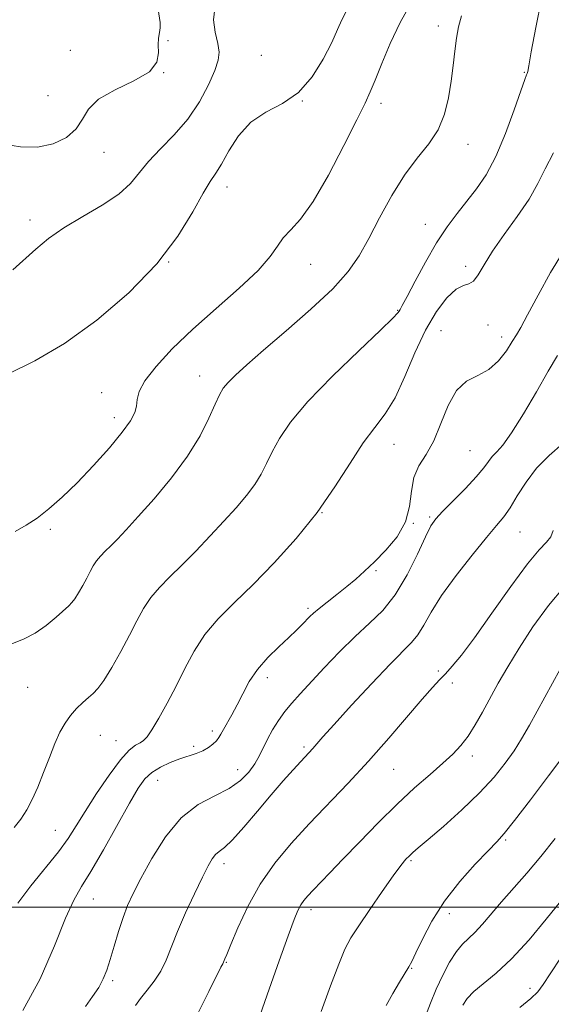
# Model space of a CAD drawing. Extents: x 2064800 to 2067700, y 324800 to 327700.
# Drawn here: x 2065238 to 2065366, y 326477 to 326713 of the extents above; entities that cross this region are included whole.
import ezdxf

# ---------------------------------------------------------------- set-up
doc = ezdxf.new("R2010")
doc.units = 0
doc.header["$MEASUREMENT"] = 0
for name, color, linetype, lineweight in [('32000', 7, 'Continuous', 0), ('DTM SPOT ELEVATION', 2, 'Continuous', 13), ('INDEX CONTOUR', 41, 'Continuous', 13), ('INTERMEDIATE CONTOUR', 44, 'Continuous', 0)]:
    doc.layers.add(name, color=color, linetype=linetype, lineweight=lineweight)

msp = doc.modelspace()

# ---------------------------------------------------------------- linework, layer by layer
at = {"layer": '32000', "flags": 128}
msp.add_lwpolyline([(2065000, 326500), (2067500, 326500)], dxfattribs=at)
at = {"layer": 'DTM SPOT ELEVATION'}
for p in [(2065338.65, 326711.3, 1230.5), (2065273.84, 326707.78, 1237.9), (2065250.39, 326705.47, 1238.7), (2065296.19, 326704.25, 1234.5), (2065272.75, 326700.12, 1238), (2065359.25, 326700.17, 1228.1), (2065245.06, 326694.61, 1239.3), (2065306.02, 326693.35, 1234), (2065324.85, 326692.78, 1231.5), (2065345.72, 326682.9, 1229.4), (2065258.48, 326681.04, 1237.2), (2065287.98, 326672.71, 1233.4), (2065240.75, 326664.76, 1236.5), (2065335.52, 326663.72, 1228.7), (2065273.94, 326654.72, 1234), (2065308.03, 326654.14, 1231.2), (2065345.17, 326653.71, 1226.4), (2065328.85, 326643.09, 1228.1), (2065350.56, 326639.62, 1225.3), (2065339.26, 326638.28, 1224.7), (2065353.84, 326636.72, 1224.5), (2065281.44, 326627.34, 1230.7), (2065257.9, 326623.36, 1232.7), (2065260.94, 326617.41, 1232.5), (2065328, 326610.99, 1225.2), (2065346.22, 326609.44, 1223), (2065310.71, 326594.57, 1226), (2065332.66, 326592.07, 1224), (2065336.58, 326593.54, 1222.2), (2065245.59, 326590.6, 1231.7), (2065358.2, 326589.96, 1219.1), (2065323.68, 326580.69, 1223.8), (2065307.41, 326571.67, 1224.3), (2065338.61, 326556.66, 1218.2), (2065297.59, 326555.05, 1223.5), (2065240.18, 326552.74, 1229.2), (2065342, 326553.79, 1217.7), (2065284.44, 326542.3, 1224.4), (2065257.57, 326541.19, 1227.1), (2065261.33, 326539.95, 1226.8), (2065279.99, 326538.58, 1224.4), (2065306.43, 326538.41, 1220.3), (2065346.74, 326536.28, 1215.5), (2065290.55, 326533.02, 1222.7), (2065327.94, 326533.07, 1217.1), (2065271.36, 326530.46, 1223.2), (2065246.83, 326518.48, 1226.9), (2065354.78, 326516.12, 1211.8), (2065287.27, 326510.45, 1219.5), (2065332.05, 326511.21, 1213.8), (2065255.89, 326501.99, 1223.2), (2065308.1, 326499.42, 1215.5), (2065341.28, 326498.44, 1211.4), (2065287.81, 326486.79, 1217.9), (2065332.23, 326485.36, 1211.9), (2065260.55, 326482.41, 1221.7), (2065360.6, 326480.56, 1206.7)]:
    msp.add_point(p, dxfattribs=at)
at = {"layer": 'INDEX CONTOUR'}
for points in [[(2065233.082, 326561.862, 1230), (2065239.356, 326564.397, 1230), (2065241.996, 326565.756, 1230), (2065244.595, 326567.575, 1230), (2065246.969, 326569.543, 1230), (2065250.028, 326572.268, 1230), (2065250.789, 326573.035, 1230), (2065251.476, 326573.967, 1230), (2065252.361, 326575.399, 1230), (2065253.366, 326577.158, 1230), (2065254.328, 326578.944, 1230), (2065255.134, 326580.519, 1230), (2065255.865, 326581.88, 1230), (2065256.652, 326583.087, 1230), (2065257.605, 326584.21, 1230), (2065258.751, 326585.363, 1230), (2065260.091, 326586.67, 1230), (2065261.681, 326588.289, 1230), (2065263.769, 326590.514, 1230), (2065266.654, 326593.669, 1230), (2065270.464, 326597.938, 1230), (2065274.658, 326602.933, 1230), (2065278.523, 326608.124, 1230), (2065281.5, 326613.02, 1230), (2065283.631, 326617.285, 1230), (2065285.108, 326620.62, 1230), (2065286.149, 326622.869, 1230), (2065287.078, 326624.432, 1230), (2065288.244, 326625.846, 1230), (2065290, 326627.614, 1230), (2065292.7, 326630.086, 1230), (2065296.713, 326633.574, 1230), (2065302.139, 326638.207, 1230), (2065308.06, 326643.378, 1230), (2065313.298, 326648.295, 1230), (2065317, 326652.417, 1230), (2065319.618, 326656.196, 1230), (2065321.926, 326660.338, 1230), (2065324.546, 326665.309, 1230), (2065327.471, 326670.621, 1230), (2065330.541, 326675.552, 1230), (2065333.579, 326679.583, 1230), (2065336.343, 326683.03, 1230), (2065338.576, 326686.415, 1230), (2065340.104, 326690.138, 1230), (2065341.067, 326694.091, 1230), (2065341.692, 326698.045, 1230), (2065342.174, 326701.795, 1230), (2065342.591, 326705.247, 1230), (2065342.992, 326708.336, 1230), (2065343.456, 326711.068, 1230), (2065344.184, 326713.739, 1230)], [(2065266.023, 326476.415, 1220), (2065267.219, 326478.154, 1220), (2065268.786, 326480.108, 1220), (2065270.515, 326482.287, 1220), (2065272.114, 326484.683, 1220), (2065273.398, 326487.325, 1220), (2065276.071, 326494.154, 1220), (2065278.018, 326498.63, 1220), (2065280.157, 326503.234, 1220), (2065282.067, 326507.199, 1220), (2065283.445, 326509.946, 1220), (2065284.416, 326511.644, 1220), (2065285.215, 326512.65, 1220), (2065286.09, 326513.361, 1220), (2065287.333, 326514.332, 1220), (2065289.249, 326516.164, 1220), (2065292.012, 326519.238, 1220), (2065295.272, 326523.065, 1220), (2065298.549, 326526.942, 1220), (2065301.436, 326530.279, 1220), (2065303.813, 326532.952, 1220), (2065305.637, 326534.955, 1220), (2065308.558, 326538.105, 1220), (2065310.951, 326540.826, 1220), (2065313.66, 326543.845, 1220), (2065317.846, 326548.442, 1220), (2065322.686, 326553.675, 1220), (2065327.075, 326558.293, 1220), (2065332.23, 326563.458, 1220), (2065333.724, 326565.314, 1220), (2065335.144, 326567.671, 1220), (2065336.909, 326570.771, 1220), (2065339.42, 326574.735, 1220), (2065342.883, 326579.52, 1220), (2065346.716, 326584.434, 1220), (2065350.137, 326588.618, 1220), (2065352.58, 326591.495, 1220), (2065354.318, 326593.607, 1220), (2065355.838, 326595.778, 1220), (2065357.561, 326598.621, 1220), (2065359.65, 326601.921, 1220), (2065362.201, 326605.25, 1220), (2065365.237, 326608.296, 1220), (2065368.475, 326611.208, 1220)], [(2065335.543, 326473.9, 1210), (2065336.708, 326476.97, 1210), (2065338.088, 326480.34, 1210), (2065339.667, 326483.728, 1210), (2065341.331, 326486.835, 1210), (2065342.947, 326489.36, 1210), (2065344.426, 326491.134, 1210), (2065347.412, 326493.982, 1210), (2065349.196, 326495.936, 1210), (2065353.76, 326501.284, 1210), (2065359.821, 326508.166, 1210), (2065363.209, 326512.167, 1210), (2065366.661, 326516.498, 1210)]]:
    msp.add_polyline3d(points, dxfattribs=at)
at = {"layer": 'INTERMEDIATE CONTOUR'}
for points in [[(2065236.9, 326519.098, 1228), (2065238.514, 326521.161, 1228), (2065239.935, 326523.372, 1228), (2065241.275, 326525.862, 1228), (2065242.609, 326528.811, 1228), (2065243.989, 326532.287, 1228), (2065245.372, 326535.934, 1228), (2065246.693, 326539.285, 1228), (2065247.917, 326541.986, 1228), (2065249.125, 326544.145, 1228), (2065250.43, 326545.974, 1228), (2065251.895, 326547.643, 1228), (2065253.393, 326549.12, 1228), (2065254.749, 326550.32, 1228), (2065255.868, 326551.273, 1228), (2065256.982, 326552.441, 1228), (2065258.401, 326554.399, 1228), (2065260.327, 326557.515, 1228), (2065262.514, 326561.344, 1228), (2065264.609, 326565.232, 1228), (2065266.362, 326568.658, 1228), (2065267.953, 326571.621, 1228), (2065269.666, 326574.248, 1228), (2065271.741, 326576.693, 1228), (2065274.234, 326579.201, 1228), (2065277.152, 326582.046, 1228), (2065280.457, 326585.397, 1228), (2065283.909, 326589.019, 1228), (2065287.223, 326592.573, 1228), (2065290.155, 326595.796, 1228), (2065292.63, 326598.694, 1228), (2065294.617, 326601.347, 1228), (2065296.138, 326603.853, 1228), (2065297.43, 326606.391, 1228), (2065298.785, 326609.162, 1228), (2065300.54, 326612.379, 1228), (2065303.215, 326616.324, 1228), (2065307.377, 326621.292, 1228), (2065313.235, 326627.322, 1228), (2065319.566, 326633.428, 1228), (2065324.789, 326638.366, 1228), (2065327.74, 326641.232, 1228), (2065328.911, 326642.483, 1228), (2065329.209, 326642.915, 1228), (2065329.439, 326643.294, 1228), (2065329.989, 326644.258, 1228), (2065331.142, 326646.413, 1228), (2065333.077, 326650.115, 1228), (2065335.543, 326654.708, 1228), (2065338.184, 326659.281, 1228), (2065340.711, 326663.129, 1228), (2065343.112, 326666.358, 1228), (2065345.443, 326669.277, 1228), (2065347.754, 326672.223, 1228), (2065350.067, 326675.639, 1228), (2065352.396, 326679.998, 1228), (2065354.712, 326685.487, 1228), (2065356.802, 326691.156, 1228), (2065358.411, 326695.771, 1228), (2065359.361, 326698.431, 1228), (2065359.8, 326699.568, 1228), (2065359.956, 326699.942, 1228), (2065360.051, 326700.355, 1228), (2065360.3, 326701.751, 1228), (2065360.91, 326705.109, 1228), (2065362.002, 326710.923, 1228), (2065363.345, 326717.732, 1228)], [(2065234.429, 326682.93, 1238), (2065238.464, 326682.326, 1238), (2065242.535, 326682.24, 1238), (2065246.281, 326683.026, 1238), (2065249.442, 326684.564, 1238), (2065251.782, 326686.61, 1238), (2065253.274, 326688.937, 1238), (2065254.718, 326691.375, 1238), (2065257.13, 326693.768, 1238), (2065261.113, 326696.005, 1238), (2065265.656, 326698.157, 1238), (2065269.346, 326700.34, 1238), (2065271.148, 326702.617, 1238), (2065271.56, 326704.842, 1238), (2065271.462, 326706.817, 1238), (2065271.549, 326708.402, 1238), (2065271.788, 326709.704, 1238), (2065271.962, 326710.89, 1238), (2065271.904, 326712.158, 1238), (2065271.273, 326716.265, 1238)], [(2065235.599, 326627.857, 1234), (2065241.897, 326630.994, 1234), (2065248.968, 326635.175, 1234), (2065256.718, 326640.774, 1234), (2065264.408, 326647.353, 1234), (2065271.13, 326654.275, 1234), (2065276.193, 326660.918, 1234), (2065279.759, 326666.732, 1234), (2065282.204, 326671.184, 1234), (2065283.905, 326674.007, 1234), (2065285.249, 326675.988, 1234), (2065286.626, 326678.18, 1234), (2065288.38, 326681.327, 1234), (2065290.677, 326684.938, 1234), (2065293.641, 326688.215, 1234), (2065297.295, 326690.631, 1234), (2065301.268, 326692.74, 1234), (2065305.091, 326695.37, 1234), (2065308.373, 326699.077, 1234), (2065311.029, 326703.326, 1234), (2065313.055, 326707.314, 1234), (2065314.487, 326710.42, 1234), (2065315.529, 326712.76, 1234), (2065316.426, 326714.634, 1234)], [(2065236.64, 326652.806, 1236), (2065242.105, 326657.802, 1236), (2065245.162, 326660.326, 1236), (2065248.871, 326662.918, 1236), (2065253.375, 326665.6, 1236), (2065258.042, 326668.312, 1236), (2065262.049, 326670.974, 1236), (2065264.84, 326673.541, 1236), (2065269.139, 326678.835, 1236), (2065272.023, 326681.828, 1236), (2065275.326, 326685.175, 1236), (2065278.571, 326688.95, 1236), (2065281.351, 326693.116, 1236), (2065283.532, 326697.208, 1236), (2065285.046, 326700.655, 1236), (2065285.859, 326703.096, 1236), (2065286.056, 326705.008, 1236), (2065285.752, 326707.082, 1236), (2065285.138, 326709.796, 1236), (2065284.708, 326712.788, 1236), (2065285.031, 326715.484, 1236)], [(2065237.138, 326590.128, 1232), (2065239.828, 326591.588, 1232), (2065242.433, 326593.291, 1232), (2065245.271, 326595.491, 1232), (2065248.45, 326598.3, 1232), (2065252.026, 326601.793, 1232), (2065255.951, 326605.926, 1232), (2065259.749, 326610.178, 1232), (2065262.842, 326613.906, 1232), (2065264.805, 326616.641, 1232), (2065265.825, 326618.602, 1232), (2065266.241, 326620.18, 1232), (2065266.432, 326621.754, 1232), (2065266.924, 326623.658, 1232), (2065268.279, 326626.218, 1232), (2065270.935, 326629.662, 1232), (2065274.818, 326633.861, 1232), (2065279.728, 326638.594, 1232), (2065285.348, 326643.599, 1232), (2065290.877, 326648.455, 1232), (2065295.397, 326652.708, 1232), (2065298.276, 326656.014, 1232), (2065300.026, 326658.531, 1232), (2065301.45, 326660.537, 1232), (2065303.231, 326662.413, 1232), (2065305.584, 326664.987, 1232), (2065308.609, 326669.193, 1232), (2065312.266, 326675.517, 1232), (2065315.99, 326682.646, 1232), (2065319.079, 326688.821, 1232), (2065321.052, 326692.809, 1232), (2065322.311, 326695.495, 1232), (2065323.479, 326698.293, 1232), (2065325.06, 326702.268, 1232), (2065327.092, 326707.103, 1232), (2065329.492, 326712.136, 1232), (2065332.122, 326716.811, 1232)], [(2065237.816, 326500.953, 1226), (2065240.932, 326505.173, 1226), (2065247.536, 326513.262, 1226), (2065249.887, 326516.478, 1226), (2065251.833, 326519.511, 1226), (2065253.963, 326522.981, 1226), (2065256.688, 326527.255, 1226), (2065259.68, 326531.687, 1226), (2065262.43, 326535.375, 1226), (2065264.539, 326537.659, 1226), (2065266.054, 326538.831, 1226), (2065267.132, 326539.425, 1226), (2065267.955, 326539.954, 1226), (2065268.79, 326540.856, 1226), (2065269.934, 326542.552, 1226), (2065271.591, 326545.328, 1226), (2065273.608, 326548.945, 1226), (2065275.745, 326553.028, 1226), (2065277.844, 326557.245, 1226), (2065280.072, 326561.418, 1226), (2065282.68, 326565.41, 1226), (2065285.877, 326569.175, 1226), (2065289.717, 326573.04, 1226), (2065294.213, 326577.422, 1226), (2065299.297, 326582.62, 1226), (2065304.568, 326588.45, 1226), (2065309.546, 326594.611, 1226), (2065313.849, 326600.772, 1226), (2065317.504, 326606.495, 1226), (2065320.643, 326611.315, 1226), (2065323.39, 326615.004, 1226), (2065325.879, 326618.291, 1226), (2065328.241, 326622.145, 1226), (2065330.594, 326627.221, 1226), (2065333.003, 326632.937, 1226), (2065335.522, 326638.4, 1226), (2065338.153, 326642.859, 1226), (2065340.701, 326646.13, 1226), (2065342.921, 326648.171, 1226), (2065344.64, 326649.072, 1226), (2065345.966, 326649.461, 1226), (2065347.077, 326650.097, 1226), (2065348.181, 326651.6, 1226), (2065349.58, 326654.032, 1226), (2065351.605, 326657.317, 1226), (2065354.425, 326661.315, 1226), (2065357.565, 326665.629, 1226), (2065360.389, 326669.8, 1226), (2065362.467, 326673.52, 1226), (2065364.203, 326677.075, 1226), (2065366.204, 326680.9, 1226)], [(2065239.009, 326475.222, 1224), (2065243.2, 326482.852, 1224), (2065246.591, 326490.734, 1224), (2065249.227, 326497.361, 1224), (2065251.24, 326501.74, 1224), (2065253.096, 326504.955, 1224), (2065255.344, 326508.6, 1224), (2065258.336, 326513.787, 1224), (2065264.548, 326524.934, 1224), (2065266.665, 326528.558, 1224), (2065268.293, 326530.825, 1224), (2065269.95, 326532.336, 1224), (2065272.018, 326533.59, 1224), (2065274.353, 326534.669, 1224), (2065276.677, 326535.556, 1224), (2065280.575, 326536.865, 1224), (2065282.148, 326537.513, 1224), (2065283.496, 326538.285, 1224), (2065284.598, 326539.126, 1224), (2065285.428, 326539.943, 1224), (2065285.999, 326540.693, 1224), (2065286.481, 326541.522, 1224), (2065287.084, 326542.627, 1224), (2065289.091, 326546.136, 1224), (2065290.357, 326548.501, 1224), (2065291.716, 326551.202, 1224), (2065293.299, 326554.103, 1224), (2065295.282, 326557.046, 1224), (2065297.742, 326559.879, 1224), (2065300.375, 326562.47, 1224), (2065302.778, 326564.691, 1224), (2065304.637, 326566.45, 1224), (2065306, 326567.804, 1224), (2065307.815, 326569.69, 1224), (2065308.723, 326570.551, 1224), (2065310.048, 326571.664, 1224), (2065311.996, 326573.19, 1224), (2065314.327, 326574.997, 1224), (2065316.69, 326576.869, 1224), (2065318.835, 326578.674, 1224), (2065320.945, 326580.58, 1224), (2065323.306, 326582.827, 1224), (2065326.056, 326585.595, 1224), (2065328.741, 326588.82, 1224), (2065330.762, 326592.374, 1224), (2065331.736, 326596.104, 1224), (2065332.154, 326599.755, 1224), (2065332.72, 326603.042, 1224), (2065333.968, 326605.831, 1224), (2065335.703, 326608.564, 1224), (2065337.552, 326611.832, 1224), (2065339.25, 326615.972, 1224), (2065340.963, 326620.305, 1224), (2065342.958, 326623.898, 1224), (2065345.409, 326626.12, 1224), (2065348.107, 326627.52, 1224), (2065350.741, 326628.955, 1224), (2065353.046, 326631.039, 1224), (2065354.933, 326633.446, 1224), (2065356.358, 326635.612, 1224), (2065357.373, 326637.233, 1224), (2065358.415, 326639.043, 1224), (2065360.02, 326642.036, 1224), (2065362.529, 326646.785, 1224), (2065365.511, 326652.185, 1224), (2065368.341, 326656.71, 1224)], [(2065254.012, 326476.202, 1222), (2065255.708, 326478.616, 1222), (2065257.19, 326480.795, 1222), (2065258.276, 326482.805, 1222), (2065259.109, 326484.928, 1222), (2065259.916, 326487.497, 1222), (2065260.869, 326490.71, 1222), (2065261.935, 326494.22, 1222), (2065263.026, 326497.542, 1222), (2065264.12, 326500.393, 1222), (2065265.451, 326503.279, 1222), (2065267.318, 326506.909, 1222), (2065269.94, 326511.697, 1222), (2065273.223, 326516.892, 1222), (2065276.996, 326521.45, 1222), (2065281.05, 326524.609, 1222), (2065285.019, 326526.737, 1222), (2065288.505, 326528.482, 1222), (2065291.202, 326530.364, 1222), (2065293.191, 326532.384, 1222), (2065294.645, 326534.412, 1222), (2065295.747, 326536.36, 1222), (2065297.694, 326540.322, 1222), (2065298.903, 326542.509, 1222), (2065300.308, 326544.757, 1222), (2065301.849, 326546.928, 1222), (2065303.517, 326548.97, 1222), (2065305.503, 326551.172, 1222), (2065311.293, 326557.397, 1222), (2065314.96, 326561.25, 1222), (2065318.669, 326564.926, 1222), (2065322.12, 326568.079, 1222), (2065325.304, 326571.189, 1222), (2065328.295, 326574.928, 1222), (2065331.116, 326579.684, 1222), (2065333.599, 326584.68, 1222), (2065335.53, 326588.843, 1222), (2065336.833, 326591.447, 1222), (2065337.996, 326593.136, 1222), (2065339.645, 326594.896, 1222), (2065342.184, 326597.446, 1222), (2065345.12, 326600.429, 1222), (2065347.735, 326603.222, 1222), (2065349.499, 326605.342, 1222), (2065350.634, 326606.872, 1222), (2065351.547, 326608.043, 1222), (2065352.616, 326609.159, 1222), (2065354.091, 326610.83, 1222), (2065356.194, 326613.748, 1222), (2065359.015, 326618.29, 1222), (2065362.133, 326623.616, 1222), (2065364.996, 326628.575, 1222), (2065367.165, 326632.258, 1222)], [(2065281.052, 326474.653, 1218), (2065283.638, 326479.768, 1218), (2065286.503, 326485.631, 1218), (2065286.936, 326486.471, 1218), (2065287.125, 326486.818, 1218), (2065287.283, 326487.208, 1218), (2065287.461, 326487.616, 1218), (2065287.922, 326488.708, 1218), (2065288.899, 326491.078, 1218), (2065290.574, 326495.086, 1218), (2065292.927, 326500.174, 1218), (2065295.889, 326505.542, 1218), (2065299.386, 326510.564, 1218), (2065303.334, 326515.298, 1218), (2065307.649, 326519.966, 1218), (2065317.025, 326529.778, 1218), (2065321.91, 326535.064, 1218), (2065326.752, 326540.561, 1218), (2065334.756, 326549.928, 1218), (2065337.215, 326552.712, 1218), (2065338.906, 326554.517, 1218), (2065340.334, 326555.993, 1218), (2065341.979, 326557.778, 1218), (2065344.198, 326560.462, 1218), (2065347.322, 326564.621, 1218), (2065351.478, 326570.485, 1218), (2065355.996, 326576.892, 1218), (2065360.001, 326582.33, 1218), (2065362.82, 326585.701, 1218), (2065364.573, 326587.546, 1218), (2065365.576, 326588.821, 1218), (2065366.148, 326590.323, 1218)], [(2065295.916, 326474.232, 1216), (2065298.074, 326480.361, 1216), (2065300.49, 326487.183, 1216), (2065302.616, 326493.133, 1216), (2065304.047, 326497.034, 1216), (2065304.948, 326499.261, 1216), (2065305.631, 326500.578, 1216), (2065306.37, 326501.651, 1216), (2065307.316, 326502.765, 1216), (2065308.583, 326504.11, 1216), (2065312.626, 326508.271, 1216), (2065315.739, 326511.501, 1216), (2065319.708, 326515.643, 1216), (2065324.189, 326520.245, 1216), (2065328.734, 326524.724, 1216), (2065332.949, 326528.605, 1216), (2065336.658, 326531.85, 1216), (2065339.74, 326534.525, 1216), (2065342.133, 326536.744, 1216), (2065344.044, 326538.802, 1216), (2065345.739, 326541.038, 1216), (2065347.439, 326543.717, 1216), (2065349.203, 326546.796, 1216), (2065353.01, 326553.724, 1216), (2065355.26, 326557.653, 1216), (2065357.991, 326562.144, 1216), (2065361.316, 326567.241, 1216), (2065365.013, 326572.379, 1216), (2065368.78, 326576.836, 1216)], [(2065310.502, 326475.005, 1214), (2065312.801, 326481.14, 1214), (2065314.741, 326486.362, 1214), (2065316.241, 326489.949, 1214), (2065317.684, 326492.648, 1214), (2065319.571, 326495.573, 1214), (2065322.214, 326499.494, 1214), (2065325.172, 326503.809, 1214), (2065327.813, 326507.566, 1214), (2065329.665, 326510.051, 1214), (2065330.863, 326511.494, 1214), (2065331.701, 326512.354, 1214), (2065332.519, 326513.099, 1214), (2065333.819, 326514.22, 1214), (2065336.152, 326516.213, 1214), (2065339.834, 326519.392, 1214), (2065344.242, 326523.33, 1214), (2065348.522, 326527.419, 1214), (2065351.992, 326531.161, 1214), (2065354.684, 326534.509, 1214), (2065356.801, 326537.528, 1214), (2065358.592, 326540.387, 1214), (2065360.477, 326543.689, 1214), (2065369.678, 326560.47, 1214)], [(2065326.153, 326476.444, 1212), (2065327.698, 326479.313, 1212), (2065329.313, 326482.07, 1212), (2065331.553, 326485.723, 1212), (2065332.268, 326487.031, 1212), (2065333.236, 326489.043, 1212), (2065334.814, 326492.374, 1212), (2065337.094, 326496.702, 1212), (2065340.104, 326501.48, 1212), (2065343.747, 326506.176, 1212), (2065347.46, 326510.345, 1212), (2065350.557, 326513.56, 1212), (2065352.637, 326515.674, 1212), (2065354.416, 326517.66, 1212), (2065356.899, 326520.765, 1212), (2065360.718, 326525.763, 1212), (2065365.05, 326531.517, 1212), (2065368.706, 326536.415, 1212)], [(2065344.465, 326476.542, 1208), (2065345.532, 326478.131, 1208), (2065347.137, 326479.819, 1208), (2065352.484, 326484.171, 1208), (2065356.172, 326487.613, 1208), (2065360.369, 326492.212, 1208), (2065364.511, 326497.155, 1208), (2065367.935, 326501.376, 1208)], [(2065358.147, 326475.982, 1206), (2065360.789, 326478.093, 1206), (2065362.479, 326479.718, 1206), (2065363.752, 326481.46, 1206), (2065365.418, 326484.075, 1206), (2065368.04, 326488.02, 1206)]]:
    msp.add_polyline3d(points, dxfattribs=at)

doc.saveas('drawing.dxf')
